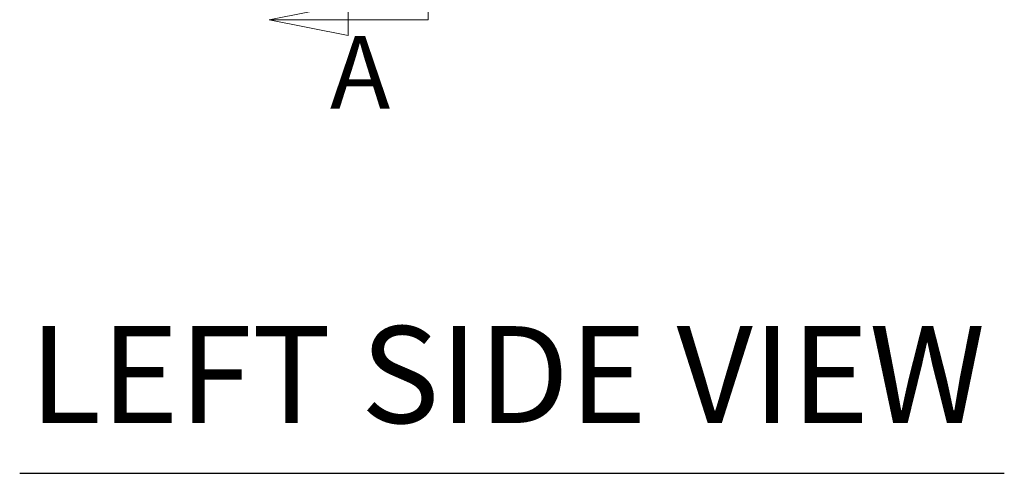
# Model space of a CAD drawing. Units: inches. Extents: x 9 to 205, y 6 to 126.
# Drawn here: x 12 to 27, y 54 to 61 of the extents above; entities that cross this region are included whole.
import ezdxf

# ---------------------------------------------------------------- set-up
doc = ezdxf.new("R2010")
doc.units = ezdxf.units.IN
doc.header["$LTSCALE"] = 12.5
doc.header["$MEASUREMENT"] = 0
doc.layers.add('Section Line (ANSI)', color=7, linetype='Continuous', lineweight=5)
doc.layers.add('Symbol (ANSI)', color=7, linetype='Continuous', lineweight=5)
doc.styles.add('ROMANS', font='romans.shx')
doc.styles.add('Text Style168', font='tahoma.ttf')

# ---------------------------------------------------------------- blocks, each defined once
blk = doc.blocks.new('2dTransSection0')
at = {"layer": 'Section Line (ANSI)', "linetype": 'Continuous'}
for p, q in [((1.4329, 8.2157), (1.4329, 4.8896)), ((1.3339, 4.9091), (1.2359, 4.8896)), ((1.3339, 4.8701), (1.3339, 4.9091)), ((1.4329, 4.9054), (1.4329, 4.8896)), ((1.3339, 4.8896), (1.2359, 4.8896)), ((1.2359, 4.8896), (1.3339, 4.8701)), ((1.4329, 4.8896), (1.3339, 4.8896))]:
    blk.add_line(p, q, dxfattribs=at)
at = {"layer": 'Section Line (ANSI)', "linetype": 'Continuous', "flags": 128}
blk.add_lwpolyline([(1.3339, 4.9091), (1.2359, 4.8896), (1.3339, 4.8701), (1.3339, 4.9091)], dxfattribs=at)
at = {"layer": 'Section Line (ANSI)'}
blk.add_solid([(1.3339, 4.9091), (1.2359, 4.8896), (1.3339, 4.8701), (1.3339, 4.9091)], dxfattribs=at)
at = {"layer": 'Section Line (ANSI)', "insert": (1.3113, 4.7515), "char_height": 0.09, "attachment_point": 7, "style": 'ROMANS'}
blk.add_mtext('A', dxfattribs=at)

msp = doc.modelspace()

# ---------------------------------------------------------------- linework, layer by layer
at = {"layer": 'Symbol (ANSI)', "lineweight": 30}
msp.add_line((11.5879, 54.0969), (26.8323, 54.0969), dxfattribs=at)

# ---------------------------------------------------------------- block references
at = {"layer": 'Section Line (ANSI)', "xscale": 12.5, "yscale": 12.5, "zscale": 12.5}
msp.add_blockref('2dTransSection0', (0, 0), dxfattribs=at)

# ---------------------------------------------------------------- texts
at = {"layer": 'Symbol (ANSI)', "insert": (11.7379, 54.4076), "char_height": 1.5, "attachment_point": 7, "style": 'Text Style168'}
msp.add_mtext('LEFT SIDE VIEW', dxfattribs=at)

doc.saveas('drawing.dxf')
